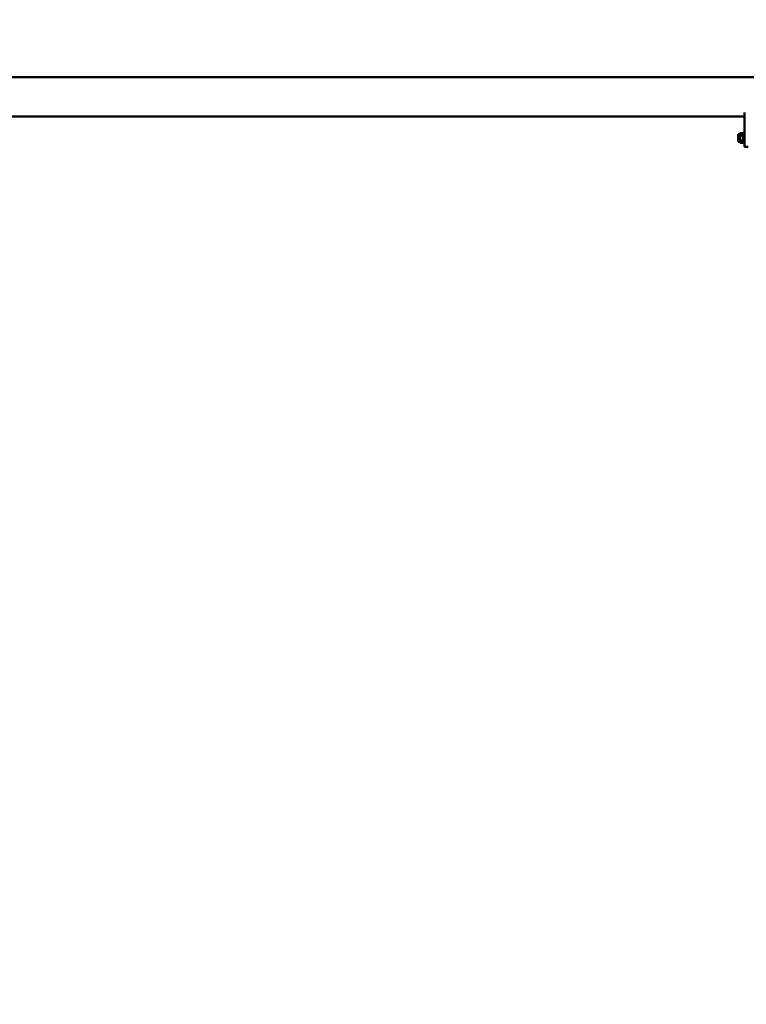
# Model space of a CAD drawing. Units: millimetres. Extents: x -391 to 11964, y 6 to 7905.
# Drawn here: x 3218 to 4857, y 4082 to 6302 of the extents above; entities that cross this region are included whole.
import ezdxf

# ---------------------------------------------------------------- set-up
doc = ezdxf.new("R2010")
doc.units = ezdxf.units.MM
doc.layers.add('Visible (ISO)', color=7, linetype='Continuous', lineweight=50)
doc.styles.get("Standard").update_dxf_attribs({"font": 'Square-721-BT.ttf'})
doc.dimstyles.new('OLCU', dxfattribs={"dimtxt": 300, "dimasz": 150, "dimexe": 0.18, "dimexo": 0.0625, "dimgap": 50, "dimtad": 1, "dimdec": 0, "dimlfac": 0.1, "dimrnd": 5, "dimzin": 0, "dimdsep": 46, "dimtxsty": 'Standard', "dimcen": 0.09, "dimse1": 1, "dimse2": 1, "dimadec": 0, "dimazin": 0, "dimtfac": 1, "dimtdec": 0, "dimtofl": 0, "dimtmove": 0, "dimatfit": 3, "dimfxl": 1, "dimtolj": 1, "dimtzin": 0, "dimarcsym": 0})

# ---------------------------------------------------------------- blocks, each defined once
blk = doc.blocks.new('*D5')
at = {"color": 0, "lineweight": -2, "transparency": 16777216}
blk.add_line((153.7, 7562.4), (6035.5, 7562.4), dxfattribs=at)
at = {"color": 0, "transparency": 16777216}
for points in [[(153.7, 7587.4), (153.7, 7537.4), (3.7, 7562.4)], [(6035.5, 7587.4), (6035.5, 7537.4), (6185.5, 7562.4)]]:
    blk.add_solid(points, dxfattribs=at)
at = {"layer": 'Defpoints', "color": 0, "transparency": 16777216}
for p in [(6185.5, 7562.4), (3.7, 4246.6), (6185.5, 4081.6)]:
    blk.add_point(p, dxfattribs=at)
at = {"color": 0, "transparency": 16777216, "insert": (3094.6, 7740.6), "char_height": 250, "attachment_point": 5}
blk.add_mtext('\\A1;620', dxfattribs=at)

msp = doc.modelspace()

# ---------------------------------------------------------------- linework, layer by layer
at = {"layer": 'Visible (ISO)'}
for p, q in [((3116.5, 6172.6), (6016, 6172.6)), ((4853, 6015.7), (4853, 6093)), ((3116.5, 6083.7), (4853, 6083.7)), ((4838.5, 6027), (4838.5, 6044.4)), ((4842.5, 6044.4), (4838.5, 6044.4)), ((4842.5, 6044.4), (4843.7, 6046.5)), ((4842.5, 6027), (4842.5, 6044.4)), ((4849.2, 6046.6), (4843.8, 6046.6)), ((4849.2, 6041), (4843.8, 6041)), ((4850.5, 6044.4), (4849.2, 6046.5)), ((4850.5, 6047.7), (4850.5, 6023.7)), ((4850.5, 6047.7), (4853, 6047.7)), ((4842.5, 6027), (4838.5, 6027)), ((4842.5, 6027), (4843.7, 6024.8)), ((4849.2, 6030.1), (4843.8, 6030.1)), ((4849.2, 6024.7), (4843.8, 6024.7)), ((4850.5, 6027), (4849.2, 6024.8)), ((4850.5, 6023.7), (4853, 6023.7)), ((4853, 6015.7), (4861, 6015.7))]:
    msp.add_line(p, q, dxfattribs=at)
for points, weights in [([(4843.8, 6046.6), (4842.2, 6043.8), (4843.8, 6041)], [1, 1.15470053838, 1]), ([(4843.8, 6041), (4842.2, 6035.5), (4843.8, 6030.1)], [1, 1.15470053838, 1]), ([(4843.7, 6046.5), (4843.8, 6046.6), (4843.8, 6046.6)], [1.00367557417, 1.00186015399, 1]), ([(4849.2, 6046.6), (4849.2, 6046.6), (4849.2, 6046.5)], [1, 1.00186015399, 1.00367557415]), ([(4849.2, 6041), (4850.7, 6043.8), (4849.2, 6046.6)], [1, 1.15470053838, 1]), ([(4849.2, 6030.1), (4850.7, 6035.5), (4849.2, 6041)], [1, 1.15470053838, 1]), ([(4843.8, 6030.1), (4842.2, 6027.4), (4843.8, 6024.7)], [1, 1.15470053838, 1]), ([(4849.2, 6024.7), (4850.7, 6027.4), (4849.2, 6030.1)], [1, 1.15470053838, 1])]:
    msp.add_rational_spline(points, weights, degree=2, dxfattribs=at)

# ---------------------------------------------------------------- dimensions: what is measured, and where the dimension line sits
dim = msp.add_linear_dim(base=(6185.5, 7562.4), p1=(3.7, 4246.6), p2=(6185.5, 4081.6), dimstyle='OLCU', override={"dimtxt": 250})
dim.commit()
dim.dimension.update_dxf_attribs({"geometry": '*D5', "text_midpoint": (3094.6, 7740.6)})

doc.saveas('drawing.dxf')
